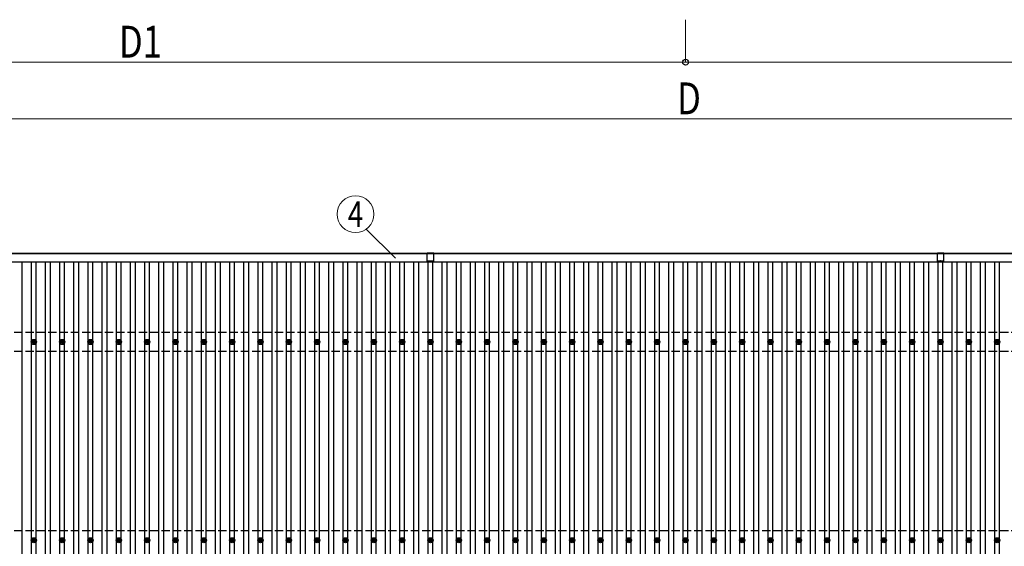
# Model space of a CAD drawing. Units: millimetres. Extents: x 0 to 42050, y 0 to 29700.
# Drawn here: x 6916 to 13867, y 18636 to 22354 of the extents above; entities that cross this region are included whole.
import ezdxf
from ezdxf.enums import TextEntityAlignment as Align

# ---------------------------------------------------------------- set-up
doc = ezdxf.new("R2010")
doc.units = ezdxf.units.MM
doc.linetypes.add('YHIDDEN_1', pattern=[4, 3, -1])
for name, color, linetype, lineweight in [('YKK_13', 4, 'Continuous', 30), ('YKK_A1', 4, 'Continuous', 30), ('YKK_D', 6, 'Continuous', 13)]:
    doc.layers.add(name, color=color, linetype=linetype, lineweight=lineweight)
doc.styles.add('text-b', font='extslim2.shx', dxfattribs={"width": 0.8, "bigfont": 'extfont2.shx'})

msp = doc.modelspace()

# ---------------------------------------------------------------- linework, layer by layer
at = {"layer": 'YKK_13'}
for p, q in [((9838.6, 20707), (9793.6, 20707)), ((9793.6, 20650.5), (9793.6, 20707)), ((9815.4, 20650.5), (9793.6, 20650.5)), ((9838.6, 20650.5), (9816.9, 20650.5)), ((9838.6, 20650.5), (9838.6, 20707)), ((13439.6, 20707), (13394.6, 20707)), ((13394.6, 20650.5), (13394.6, 20707)), ((13416.4, 20650.5), (13394.6, 20650.5)), ((13439.6, 20650.5), (13417.9, 20650.5)), ((13439.6, 20650.5), (13439.6, 20707)), ((7014.4, 20089), (7014.4, 20084.6)), ((7017.9, 20089), (7017.9, 20084.6)), ((7214.4, 20089), (7214.4, 20084.6)), ((7217.9, 20089), (7217.9, 20084.6)), ((7414.4, 20089), (7414.4, 20084.6)), ((7417.9, 20089), (7417.9, 20084.6)), ((7614.4, 20089), (7614.4, 20084.6)), ((7617.9, 20089), (7617.9, 20084.6)), ((7814.4, 20089), (7814.4, 20084.6)), ((7817.9, 20089), (7817.9, 20084.6)), ((8014.4, 20089), (8014.4, 20084.6)), ((8017.9, 20089), (8017.9, 20084.6)), ((8214.4, 20089), (8214.4, 20084.6)), ((8217.9, 20089), (8217.9, 20084.6)), ((8414.4, 20089), (8414.4, 20084.6)), ((8417.9, 20089), (8417.9, 20084.6)), ((8614.4, 20089), (8614.4, 20084.6)), ((8617.9, 20089), (8617.9, 20084.6)), ((8814.4, 20089), (8814.4, 20084.6)), ((8817.9, 20089), (8817.9, 20084.6)), ((9014.4, 20089), (9014.4, 20084.6)), ((9017.9, 20089), (9017.9, 20084.6)), ((9214.4, 20089), (9214.4, 20084.6)), ((9217.9, 20089), (9217.9, 20084.6)), ((9414.4, 20089), (9414.4, 20084.6)), ((9417.9, 20089), (9417.9, 20084.6)), ((9614.4, 20089), (9614.4, 20084.6)), ((9617.9, 20089), (9617.9, 20084.6)), ((9814.4, 20089), (9814.4, 20084.6)), ((9817.9, 20089), (9817.9, 20084.6)), ((10014.4, 20089), (10014.4, 20084.6)), ((10017.9, 20089), (10017.9, 20084.6)), ((10214.4, 20089), (10214.4, 20084.6)), ((10217.9, 20089), (10217.9, 20084.6)), ((10414.4, 20089), (10414.4, 20084.6)), ((10417.9, 20089), (10417.9, 20084.6)), ((10614.4, 20089), (10614.4, 20084.6)), ((10617.9, 20089), (10617.9, 20084.6)), ((10814.4, 20089), (10814.4, 20084.6)), ((10817.9, 20089), (10817.9, 20084.6)), ((11014.4, 20089), (11014.4, 20084.6)), ((11017.9, 20089), (11017.9, 20084.6)), ((11214.4, 20089), (11214.4, 20084.6)), ((11217.9, 20089), (11217.9, 20084.6)), ((11414.4, 20089), (11414.4, 20084.6)), ((11417.9, 20089), (11417.9, 20084.6)), ((11614.4, 20089), (11614.4, 20084.6)), ((11617.9, 20089), (11617.9, 20084.6)), ((11814.4, 20089), (11814.4, 20084.6)), ((11817.9, 20089), (11817.9, 20084.6)), ((12014.4, 20089), (12014.4, 20084.6)), ((12017.9, 20089), (12017.9, 20084.6)), ((12214.4, 20089), (12214.4, 20084.6)), ((12217.9, 20089), (12217.9, 20084.6)), ((12414.4, 20089), (12414.4, 20084.6)), ((12417.9, 20089), (12417.9, 20084.6)), ((12614.4, 20089), (12614.4, 20084.6)), ((12617.9, 20089), (12617.9, 20084.6)), ((12814.4, 20089), (12814.4, 20084.6)), ((12817.9, 20089), (12817.9, 20084.6)), ((13014.4, 20089), (13014.4, 20084.6)), ((13017.9, 20089), (13017.9, 20084.6)), ((13214.4, 20089), (13214.4, 20084.6)), ((13217.9, 20089), (13217.9, 20084.6)), ((13414.4, 20089), (13414.4, 20084.6)), ((13417.9, 20089), (13417.9, 20084.6)), ((13614.4, 20089), (13614.4, 20084.6)), ((13617.9, 20089), (13617.9, 20084.6)), ((13814.4, 20089), (13814.4, 20084.6)), ((13817.9, 20089), (13817.9, 20084.6)), ((7006.1, 20080.7), (7010.6, 20080.7)), ((7006.1, 20077.2), (7010.6, 20077.2)), ((7014.4, 20073.4), (7014.4, 20069)), ((7017.9, 20073.4), (7017.9, 20069)), ((7021.7, 20080.7), (7026.1, 20080.7)), ((7021.7, 20077.2), (7026.1, 20077.2)), ((7206.1, 20080.7), (7210.6, 20080.7)), ((7206.1, 20077.2), (7210.6, 20077.2)), ((7214.4, 20073.4), (7214.4, 20069)), ((7217.9, 20073.4), (7217.9, 20069)), ((7221.7, 20080.7), (7226.1, 20080.7)), ((7221.7, 20077.2), (7226.1, 20077.2)), ((7406.1, 20080.7), (7410.6, 20080.7)), ((7406.1, 20077.2), (7410.6, 20077.2)), ((7414.4, 20073.4), (7414.4, 20069)), ((7417.9, 20073.4), (7417.9, 20069)), ((7421.7, 20080.7), (7426.1, 20080.7)), ((7421.7, 20077.2), (7426.1, 20077.2)), ((7606.1, 20080.7), (7610.6, 20080.7)), ((7606.1, 20077.2), (7610.6, 20077.2)), ((7614.4, 20073.4), (7614.4, 20069)), ((7617.9, 20073.4), (7617.9, 20069)), ((7621.7, 20080.7), (7626.1, 20080.7)), ((7621.7, 20077.2), (7626.1, 20077.2)), ((7806.1, 20080.7), (7810.6, 20080.7)), ((7806.1, 20077.2), (7810.6, 20077.2)), ((7814.4, 20073.4), (7814.4, 20069)), ((7817.9, 20073.4), (7817.9, 20069)), ((7821.7, 20080.7), (7826.1, 20080.7)), ((7821.7, 20077.2), (7826.1, 20077.2)), ((8006.1, 20080.7), (8010.6, 20080.7)), ((8006.1, 20077.2), (8010.6, 20077.2)), ((8014.4, 20073.4), (8014.4, 20069)), ((8017.9, 20073.4), (8017.9, 20069)), ((8021.7, 20080.7), (8026.1, 20080.7)), ((8021.7, 20077.2), (8026.1, 20077.2)), ((8206.1, 20080.7), (8210.6, 20080.7)), ((8206.1, 20077.2), (8210.6, 20077.2)), ((8214.4, 20073.4), (8214.4, 20069)), ((8217.9, 20073.4), (8217.9, 20069)), ((8221.7, 20080.7), (8226.1, 20080.7)), ((8221.7, 20077.2), (8226.1, 20077.2)), ((8406.1, 20080.7), (8410.6, 20080.7)), ((8406.1, 20077.2), (8410.6, 20077.2)), ((8414.4, 20073.4), (8414.4, 20069)), ((8417.9, 20073.4), (8417.9, 20069)), ((8421.7, 20080.7), (8426.1, 20080.7)), ((8421.7, 20077.2), (8426.1, 20077.2)), ((8606.1, 20080.7), (8610.6, 20080.7)), ((8606.1, 20077.2), (8610.6, 20077.2)), ((8614.4, 20073.4), (8614.4, 20069)), ((8617.9, 20073.4), (8617.9, 20069)), ((8621.7, 20080.7), (8626.1, 20080.7)), ((8621.7, 20077.2), (8626.1, 20077.2)), ((8806.1, 20080.7), (8810.6, 20080.7)), ((8806.1, 20077.2), (8810.6, 20077.2)), ((8814.4, 20073.4), (8814.4, 20069)), ((8817.9, 20073.4), (8817.9, 20069)), ((8821.7, 20080.7), (8826.1, 20080.7)), ((8821.7, 20077.2), (8826.1, 20077.2)), ((9006.1, 20080.7), (9010.6, 20080.7)), ((9006.1, 20077.2), (9010.6, 20077.2)), ((9014.4, 20073.4), (9014.4, 20069)), ((9017.9, 20073.4), (9017.9, 20069)), ((9021.7, 20080.7), (9026.1, 20080.7)), ((9021.7, 20077.2), (9026.1, 20077.2)), ((9206.1, 20080.7), (9210.6, 20080.7)), ((9206.1, 20077.2), (9210.6, 20077.2)), ((9214.4, 20073.4), (9214.4, 20069)), ((9217.9, 20073.4), (9217.9, 20069)), ((9221.7, 20080.7), (9226.1, 20080.7)), ((9221.7, 20077.2), (9226.1, 20077.2)), ((9406.1, 20080.7), (9410.6, 20080.7)), ((9406.1, 20077.2), (9410.6, 20077.2)), ((9414.4, 20073.4), (9414.4, 20069)), ((9417.9, 20073.4), (9417.9, 20069)), ((9421.7, 20080.7), (9426.1, 20080.7)), ((9421.7, 20077.2), (9426.1, 20077.2)), ((9606.1, 20080.7), (9610.6, 20080.7)), ((9606.1, 20077.2), (9610.6, 20077.2)), ((9614.4, 20073.4), (9614.4, 20069)), ((9617.9, 20073.4), (9617.9, 20069)), ((9621.7, 20080.7), (9626.1, 20080.7)), ((9621.7, 20077.2), (9626.1, 20077.2)), ((9806.1, 20080.7), (9810.6, 20080.7)), ((9806.1, 20077.2), (9810.6, 20077.2)), ((9814.4, 20073.4), (9814.4, 20069)), ((9817.9, 20073.4), (9817.9, 20069)), ((9821.7, 20080.7), (9826.1, 20080.7)), ((9821.7, 20077.2), (9826.1, 20077.2)), ((10006.1, 20080.7), (10010.6, 20080.7)), ((10006.1, 20077.2), (10010.6, 20077.2)), ((10014.4, 20073.4), (10014.4, 20069)), ((10017.9, 20073.4), (10017.9, 20069)), ((10021.7, 20080.7), (10026.1, 20080.7)), ((10021.7, 20077.2), (10026.1, 20077.2)), ((10206.1, 20080.7), (10210.6, 20080.7)), ((10206.1, 20077.2), (10210.6, 20077.2)), ((10214.4, 20073.4), (10214.4, 20069)), ((10217.9, 20073.4), (10217.9, 20069)), ((10221.7, 20080.7), (10226.1, 20080.7)), ((10221.7, 20077.2), (10226.1, 20077.2)), ((10406.1, 20080.7), (10410.6, 20080.7)), ((10406.1, 20077.2), (10410.6, 20077.2)), ((10414.4, 20073.4), (10414.4, 20069)), ((10417.9, 20073.4), (10417.9, 20069)), ((10421.7, 20080.7), (10426.1, 20080.7)), ((10421.7, 20077.2), (10426.1, 20077.2)), ((10606.1, 20080.7), (10610.6, 20080.7)), ((10606.1, 20077.2), (10610.6, 20077.2)), ((10614.4, 20073.4), (10614.4, 20069)), ((10617.9, 20073.4), (10617.9, 20069)), ((10621.7, 20080.7), (10626.1, 20080.7)), ((10621.7, 20077.2), (10626.1, 20077.2)), ((10806.1, 20080.7), (10810.6, 20080.7)), ((10806.1, 20077.2), (10810.6, 20077.2)), ((10814.4, 20073.4), (10814.4, 20069)), ((10817.9, 20073.4), (10817.9, 20069)), ((10821.7, 20080.7), (10826.1, 20080.7)), ((10821.7, 20077.2), (10826.1, 20077.2)), ((11006.1, 20080.7), (11010.6, 20080.7)), ((11006.1, 20077.2), (11010.6, 20077.2)), ((11014.4, 20073.4), (11014.4, 20069)), ((11017.9, 20073.4), (11017.9, 20069)), ((11021.7, 20080.7), (11026.1, 20080.7)), ((11021.7, 20077.2), (11026.1, 20077.2)), ((11206.1, 20080.7), (11210.6, 20080.7)), ((11206.1, 20077.2), (11210.6, 20077.2)), ((11214.4, 20073.4), (11214.4, 20069)), ((11217.9, 20073.4), (11217.9, 20069)), ((11221.7, 20080.7), (11226.1, 20080.7)), ((11221.7, 20077.2), (11226.1, 20077.2)), ((11406.1, 20080.7), (11410.6, 20080.7)), ((11406.1, 20077.2), (11410.6, 20077.2)), ((11414.4, 20073.4), (11414.4, 20069)), ((11417.9, 20073.4), (11417.9, 20069)), ((11421.7, 20080.7), (11426.1, 20080.7)), ((11421.7, 20077.2), (11426.1, 20077.2)), ((11606.1, 20080.7), (11610.6, 20080.7)), ((11606.1, 20077.2), (11610.6, 20077.2)), ((11614.4, 20073.4), (11614.4, 20069)), ((11617.9, 20073.4), (11617.9, 20069)), ((11621.7, 20080.7), (11626.1, 20080.7)), ((11621.7, 20077.2), (11626.1, 20077.2)), ((11806.1, 20080.7), (11810.6, 20080.7)), ((11806.1, 20077.2), (11810.6, 20077.2)), ((11814.4, 20073.4), (11814.4, 20069)), ((11817.9, 20073.4), (11817.9, 20069)), ((11821.7, 20080.7), (11826.1, 20080.7)), ((11821.7, 20077.2), (11826.1, 20077.2)), ((12006.1, 20080.7), (12010.6, 20080.7)), ((12006.1, 20077.2), (12010.6, 20077.2)), ((12014.4, 20073.4), (12014.4, 20069)), ((12017.9, 20073.4), (12017.9, 20069)), ((12021.7, 20080.7), (12026.1, 20080.7)), ((12021.7, 20077.2), (12026.1, 20077.2)), ((12206.1, 20080.7), (12210.6, 20080.7)), ((12206.1, 20077.2), (12210.6, 20077.2)), ((12214.4, 20073.4), (12214.4, 20069)), ((12217.9, 20073.4), (12217.9, 20069)), ((12221.7, 20080.7), (12226.1, 20080.7)), ((12221.7, 20077.2), (12226.1, 20077.2)), ((12406.1, 20080.7), (12410.6, 20080.7)), ((12406.1, 20077.2), (12410.6, 20077.2)), ((12414.4, 20073.4), (12414.4, 20069)), ((12417.9, 20073.4), (12417.9, 20069)), ((12421.7, 20080.7), (12426.1, 20080.7)), ((12421.7, 20077.2), (12426.1, 20077.2)), ((12606.1, 20080.7), (12610.6, 20080.7)), ((12606.1, 20077.2), (12610.6, 20077.2)), ((12614.4, 20073.4), (12614.4, 20069)), ((12617.9, 20073.4), (12617.9, 20069)), ((12621.7, 20080.7), (12626.1, 20080.7)), ((12621.7, 20077.2), (12626.1, 20077.2)), ((12806.1, 20080.7), (12810.6, 20080.7)), ((12806.1, 20077.2), (12810.6, 20077.2)), ((12814.4, 20073.4), (12814.4, 20069)), ((12817.9, 20073.4), (12817.9, 20069)), ((12821.7, 20080.7), (12826.1, 20080.7)), ((12821.7, 20077.2), (12826.1, 20077.2)), ((13006.1, 20080.7), (13010.6, 20080.7)), ((13006.1, 20077.2), (13010.6, 20077.2)), ((13014.4, 20073.4), (13014.4, 20069)), ((13017.9, 20073.4), (13017.9, 20069)), ((13021.7, 20080.7), (13026.1, 20080.7)), ((13021.7, 20077.2), (13026.1, 20077.2)), ((13206.1, 20080.7), (13210.6, 20080.7)), ((13206.1, 20077.2), (13210.6, 20077.2)), ((13214.4, 20073.4), (13214.4, 20069)), ((13217.9, 20073.4), (13217.9, 20069)), ((13221.7, 20080.7), (13226.1, 20080.7)), ((13221.7, 20077.2), (13226.1, 20077.2)), ((13406.1, 20080.7), (13410.6, 20080.7)), ((13406.1, 20077.2), (13410.6, 20077.2)), ((13414.4, 20073.4), (13414.4, 20069)), ((13417.9, 20073.4), (13417.9, 20069)), ((13421.7, 20080.7), (13426.1, 20080.7)), ((13421.7, 20077.2), (13426.1, 20077.2)), ((13606.1, 20080.7), (13610.6, 20080.7)), ((13606.1, 20077.2), (13610.6, 20077.2)), ((13614.4, 20073.4), (13614.4, 20069)), ((13617.9, 20073.4), (13617.9, 20069)), ((13621.7, 20080.7), (13626.1, 20080.7)), ((13621.7, 20077.2), (13626.1, 20077.2)), ((13806.1, 20080.7), (13810.6, 20080.7)), ((13806.1, 20077.2), (13810.6, 20077.2)), ((13814.4, 20073.4), (13814.4, 20069)), ((13817.9, 20073.4), (13817.9, 20069)), ((13821.7, 20080.7), (13826.1, 20080.7)), ((13821.7, 20077.2), (13826.1, 20077.2)), ((7006.1, 18680.7), (7010.6, 18680.7)), ((7006.1, 18677.2), (7010.6, 18677.2)), ((7014.4, 18689), (7014.4, 18684.6)), ((7014.4, 18673.4), (7014.4, 18669)), ((7017.9, 18689), (7017.9, 18684.6)), ((7017.9, 18673.4), (7017.9, 18669)), ((7021.7, 18680.7), (7026.1, 18680.7)), ((7021.7, 18677.2), (7026.1, 18677.2)), ((7206.1, 18680.7), (7210.6, 18680.7)), ((7206.1, 18677.2), (7210.6, 18677.2)), ((7214.4, 18689), (7214.4, 18684.6)), ((7214.4, 18673.4), (7214.4, 18669)), ((7217.9, 18689), (7217.9, 18684.6)), ((7217.9, 18673.4), (7217.9, 18669)), ((7221.7, 18680.7), (7226.1, 18680.7)), ((7221.7, 18677.2), (7226.1, 18677.2)), ((7406.1, 18680.7), (7410.6, 18680.7)), ((7406.1, 18677.2), (7410.6, 18677.2)), ((7414.4, 18689), (7414.4, 18684.6)), ((7414.4, 18673.4), (7414.4, 18669)), ((7417.9, 18689), (7417.9, 18684.6)), ((7417.9, 18673.4), (7417.9, 18669)), ((7421.7, 18680.7), (7426.1, 18680.7)), ((7421.7, 18677.2), (7426.1, 18677.2)), ((7606.1, 18680.7), (7610.6, 18680.7)), ((7606.1, 18677.2), (7610.6, 18677.2)), ((7614.4, 18689), (7614.4, 18684.6)), ((7614.4, 18673.4), (7614.4, 18669)), ((7617.9, 18689), (7617.9, 18684.6)), ((7617.9, 18673.4), (7617.9, 18669)), ((7621.7, 18680.7), (7626.1, 18680.7)), ((7621.7, 18677.2), (7626.1, 18677.2)), ((7806.1, 18680.7), (7810.6, 18680.7)), ((7806.1, 18677.2), (7810.6, 18677.2)), ((7814.4, 18689), (7814.4, 18684.6)), ((7814.4, 18673.4), (7814.4, 18669)), ((7817.9, 18689), (7817.9, 18684.6)), ((7817.9, 18673.4), (7817.9, 18669)), ((7821.7, 18680.7), (7826.1, 18680.7)), ((7821.7, 18677.2), (7826.1, 18677.2)), ((8006.1, 18680.7), (8010.6, 18680.7)), ((8006.1, 18677.2), (8010.6, 18677.2)), ((8014.4, 18689), (8014.4, 18684.6)), ((8014.4, 18673.4), (8014.4, 18669)), ((8017.9, 18689), (8017.9, 18684.6)), ((8017.9, 18673.4), (8017.9, 18669)), ((8021.7, 18680.7), (8026.1, 18680.7)), ((8021.7, 18677.2), (8026.1, 18677.2)), ((8206.1, 18680.7), (8210.6, 18680.7)), ((8206.1, 18677.2), (8210.6, 18677.2)), ((8214.4, 18689), (8214.4, 18684.6)), ((8214.4, 18673.4), (8214.4, 18669)), ((8217.9, 18689), (8217.9, 18684.6)), ((8217.9, 18673.4), (8217.9, 18669)), ((8221.7, 18680.7), (8226.1, 18680.7)), ((8221.7, 18677.2), (8226.1, 18677.2)), ((8406.1, 18680.7), (8410.6, 18680.7)), ((8406.1, 18677.2), (8410.6, 18677.2)), ((8414.4, 18689), (8414.4, 18684.6)), ((8414.4, 18673.4), (8414.4, 18669)), ((8417.9, 18689), (8417.9, 18684.6)), ((8417.9, 18673.4), (8417.9, 18669)), ((8421.7, 18680.7), (8426.1, 18680.7)), ((8421.7, 18677.2), (8426.1, 18677.2)), ((8606.1, 18680.7), (8610.6, 18680.7)), ((8606.1, 18677.2), (8610.6, 18677.2)), ((8614.4, 18689), (8614.4, 18684.6)), ((8614.4, 18673.4), (8614.4, 18669)), ((8617.9, 18689), (8617.9, 18684.6)), ((8617.9, 18673.4), (8617.9, 18669)), ((8621.7, 18680.7), (8626.1, 18680.7)), ((8621.7, 18677.2), (8626.1, 18677.2)), ((8806.1, 18680.7), (8810.6, 18680.7)), ((8806.1, 18677.2), (8810.6, 18677.2)), ((8814.4, 18689), (8814.4, 18684.6)), ((8814.4, 18673.4), (8814.4, 18669)), ((8817.9, 18689), (8817.9, 18684.6)), ((8817.9, 18673.4), (8817.9, 18669)), ((8821.7, 18680.7), (8826.1, 18680.7)), ((8821.7, 18677.2), (8826.1, 18677.2)), ((9006.1, 18680.7), (9010.6, 18680.7)), ((9006.1, 18677.2), (9010.6, 18677.2)), ((9014.4, 18689), (9014.4, 18684.6)), ((9014.4, 18673.4), (9014.4, 18669)), ((9017.9, 18689), (9017.9, 18684.6)), ((9017.9, 18673.4), (9017.9, 18669)), ((9021.7, 18680.7), (9026.1, 18680.7)), ((9021.7, 18677.2), (9026.1, 18677.2)), ((9206.1, 18680.7), (9210.6, 18680.7)), ((9206.1, 18677.2), (9210.6, 18677.2)), ((9214.4, 18689), (9214.4, 18684.6)), ((9214.4, 18673.4), (9214.4, 18669)), ((9217.9, 18689), (9217.9, 18684.6)), ((9217.9, 18673.4), (9217.9, 18669)), ((9221.7, 18680.7), (9226.1, 18680.7)), ((9221.7, 18677.2), (9226.1, 18677.2)), ((9406.1, 18680.7), (9410.6, 18680.7)), ((9406.1, 18677.2), (9410.6, 18677.2)), ((9414.4, 18689), (9414.4, 18684.6)), ((9414.4, 18673.4), (9414.4, 18669)), ((9417.9, 18689), (9417.9, 18684.6)), ((9417.9, 18673.4), (9417.9, 18669)), ((9421.7, 18680.7), (9426.1, 18680.7)), ((9421.7, 18677.2), (9426.1, 18677.2)), ((9606.1, 18680.7), (9610.6, 18680.7)), ((9606.1, 18677.2), (9610.6, 18677.2)), ((9614.4, 18689), (9614.4, 18684.6)), ((9614.4, 18673.4), (9614.4, 18669)), ((9617.9, 18689), (9617.9, 18684.6)), ((9617.9, 18673.4), (9617.9, 18669)), ((9621.7, 18680.7), (9626.1, 18680.7)), ((9621.7, 18677.2), (9626.1, 18677.2)), ((9806.1, 18680.7), (9810.6, 18680.7)), ((9806.1, 18677.2), (9810.6, 18677.2)), ((9814.4, 18689), (9814.4, 18684.6)), ((9814.4, 18673.4), (9814.4, 18669)), ((9817.9, 18689), (9817.9, 18684.6)), ((9817.9, 18673.4), (9817.9, 18669)), ((9821.7, 18680.7), (9826.1, 18680.7)), ((9821.7, 18677.2), (9826.1, 18677.2)), ((10006.1, 18680.7), (10010.6, 18680.7)), ((10006.1, 18677.2), (10010.6, 18677.2)), ((10014.4, 18689), (10014.4, 18684.6)), ((10014.4, 18673.4), (10014.4, 18669)), ((10017.9, 18689), (10017.9, 18684.6)), ((10017.9, 18673.4), (10017.9, 18669)), ((10021.7, 18680.7), (10026.1, 18680.7)), ((10021.7, 18677.2), (10026.1, 18677.2)), ((10206.1, 18680.7), (10210.6, 18680.7)), ((10206.1, 18677.2), (10210.6, 18677.2)), ((10214.4, 18689), (10214.4, 18684.6)), ((10214.4, 18673.4), (10214.4, 18669)), ((10217.9, 18689), (10217.9, 18684.6)), ((10217.9, 18673.4), (10217.9, 18669)), ((10221.7, 18680.7), (10226.1, 18680.7)), ((10221.7, 18677.2), (10226.1, 18677.2)), ((10406.1, 18680.7), (10410.6, 18680.7)), ((10406.1, 18677.2), (10410.6, 18677.2)), ((10414.4, 18689), (10414.4, 18684.6)), ((10414.4, 18673.4), (10414.4, 18669)), ((10417.9, 18689), (10417.9, 18684.6)), ((10417.9, 18673.4), (10417.9, 18669)), ((10421.7, 18680.7), (10426.1, 18680.7)), ((10421.7, 18677.2), (10426.1, 18677.2)), ((10606.1, 18680.7), (10610.6, 18680.7)), ((10606.1, 18677.2), (10610.6, 18677.2)), ((10614.4, 18689), (10614.4, 18684.6)), ((10614.4, 18673.4), (10614.4, 18669)), ((10617.9, 18689), (10617.9, 18684.6)), ((10617.9, 18673.4), (10617.9, 18669)), ((10621.7, 18680.7), (10626.1, 18680.7)), ((10621.7, 18677.2), (10626.1, 18677.2)), ((10806.1, 18680.7), (10810.6, 18680.7)), ((10806.1, 18677.2), (10810.6, 18677.2)), ((10814.4, 18689), (10814.4, 18684.6)), ((10814.4, 18673.4), (10814.4, 18669)), ((10817.9, 18689), (10817.9, 18684.6)), ((10817.9, 18673.4), (10817.9, 18669)), ((10821.7, 18680.7), (10826.1, 18680.7)), ((10821.7, 18677.2), (10826.1, 18677.2)), ((11006.1, 18680.7), (11010.6, 18680.7)), ((11006.1, 18677.2), (11010.6, 18677.2)), ((11014.4, 18689), (11014.4, 18684.6)), ((11014.4, 18673.4), (11014.4, 18669)), ((11017.9, 18689), (11017.9, 18684.6)), ((11017.9, 18673.4), (11017.9, 18669)), ((11021.7, 18680.7), (11026.1, 18680.7)), ((11021.7, 18677.2), (11026.1, 18677.2)), ((11206.1, 18680.7), (11210.6, 18680.7)), ((11206.1, 18677.2), (11210.6, 18677.2)), ((11214.4, 18689), (11214.4, 18684.6)), ((11214.4, 18673.4), (11214.4, 18669)), ((11217.9, 18689), (11217.9, 18684.6)), ((11217.9, 18673.4), (11217.9, 18669)), ((11221.7, 18680.7), (11226.1, 18680.7)), ((11221.7, 18677.2), (11226.1, 18677.2)), ((11406.1, 18680.7), (11410.6, 18680.7)), ((11406.1, 18677.2), (11410.6, 18677.2)), ((11414.4, 18689), (11414.4, 18684.6)), ((11414.4, 18673.4), (11414.4, 18669)), ((11417.9, 18689), (11417.9, 18684.6)), ((11417.9, 18673.4), (11417.9, 18669)), ((11421.7, 18680.7), (11426.1, 18680.7)), ((11421.7, 18677.2), (11426.1, 18677.2)), ((11606.1, 18680.7), (11610.6, 18680.7)), ((11606.1, 18677.2), (11610.6, 18677.2)), ((11614.4, 18689), (11614.4, 18684.6)), ((11614.4, 18673.4), (11614.4, 18669)), ((11617.9, 18689), (11617.9, 18684.6)), ((11617.9, 18673.4), (11617.9, 18669)), ((11621.7, 18680.7), (11626.1, 18680.7)), ((11621.7, 18677.2), (11626.1, 18677.2)), ((11806.1, 18680.7), (11810.6, 18680.7)), ((11806.1, 18677.2), (11810.6, 18677.2)), ((11814.4, 18689), (11814.4, 18684.6)), ((11814.4, 18673.4), (11814.4, 18669)), ((11817.9, 18689), (11817.9, 18684.6)), ((11817.9, 18673.4), (11817.9, 18669)), ((11821.7, 18680.7), (11826.1, 18680.7)), ((11821.7, 18677.2), (11826.1, 18677.2)), ((12006.1, 18680.7), (12010.6, 18680.7)), ((12006.1, 18677.2), (12010.6, 18677.2)), ((12014.4, 18689), (12014.4, 18684.6)), ((12014.4, 18673.4), (12014.4, 18669)), ((12017.9, 18689), (12017.9, 18684.6)), ((12017.9, 18673.4), (12017.9, 18669)), ((12021.7, 18680.7), (12026.1, 18680.7)), ((12021.7, 18677.2), (12026.1, 18677.2)), ((12206.1, 18680.7), (12210.6, 18680.7)), ((12206.1, 18677.2), (12210.6, 18677.2)), ((12214.4, 18689), (12214.4, 18684.6)), ((12214.4, 18673.4), (12214.4, 18669)), ((12217.9, 18689), (12217.9, 18684.6)), ((12217.9, 18673.4), (12217.9, 18669)), ((12221.7, 18680.7), (12226.1, 18680.7)), ((12221.7, 18677.2), (12226.1, 18677.2)), ((12406.1, 18680.7), (12410.6, 18680.7)), ((12406.1, 18677.2), (12410.6, 18677.2)), ((12414.4, 18689), (12414.4, 18684.6)), ((12414.4, 18673.4), (12414.4, 18669)), ((12417.9, 18689), (12417.9, 18684.6)), ((12417.9, 18673.4), (12417.9, 18669)), ((12421.7, 18680.7), (12426.1, 18680.7)), ((12421.7, 18677.2), (12426.1, 18677.2)), ((12606.1, 18680.7), (12610.6, 18680.7)), ((12606.1, 18677.2), (12610.6, 18677.2)), ((12614.4, 18689), (12614.4, 18684.6)), ((12614.4, 18673.4), (12614.4, 18669)), ((12617.9, 18689), (12617.9, 18684.6)), ((12617.9, 18673.4), (12617.9, 18669)), ((12621.7, 18680.7), (12626.1, 18680.7)), ((12621.7, 18677.2), (12626.1, 18677.2)), ((12806.1, 18680.7), (12810.6, 18680.7)), ((12806.1, 18677.2), (12810.6, 18677.2)), ((12814.4, 18689), (12814.4, 18684.6)), ((12814.4, 18673.4), (12814.4, 18669)), ((12817.9, 18689), (12817.9, 18684.6)), ((12817.9, 18673.4), (12817.9, 18669)), ((12821.7, 18680.7), (12826.1, 18680.7)), ((12821.7, 18677.2), (12826.1, 18677.2)), ((13006.1, 18680.7), (13010.6, 18680.7)), ((13006.1, 18677.2), (13010.6, 18677.2)), ((13014.4, 18689), (13014.4, 18684.6)), ((13014.4, 18673.4), (13014.4, 18669)), ((13017.9, 18689), (13017.9, 18684.6)), ((13017.9, 18673.4), (13017.9, 18669)), ((13021.7, 18680.7), (13026.1, 18680.7)), ((13021.7, 18677.2), (13026.1, 18677.2)), ((13206.1, 18680.7), (13210.6, 18680.7)), ((13206.1, 18677.2), (13210.6, 18677.2)), ((13214.4, 18689), (13214.4, 18684.6)), ((13214.4, 18673.4), (13214.4, 18669)), ((13217.9, 18689), (13217.9, 18684.6)), ((13217.9, 18673.4), (13217.9, 18669)), ((13221.7, 18680.7), (13226.1, 18680.7)), ((13221.7, 18677.2), (13226.1, 18677.2)), ((13406.1, 18680.7), (13410.6, 18680.7)), ((13406.1, 18677.2), (13410.6, 18677.2)), ((13414.4, 18689), (13414.4, 18684.6)), ((13414.4, 18673.4), (13414.4, 18669)), ((13417.9, 18689), (13417.9, 18684.6)), ((13417.9, 18673.4), (13417.9, 18669)), ((13421.7, 18680.7), (13426.1, 18680.7)), ((13421.7, 18677.2), (13426.1, 18677.2)), ((13606.1, 18680.7), (13610.6, 18680.7)), ((13606.1, 18677.2), (13610.6, 18677.2)), ((13614.4, 18689), (13614.4, 18684.6)), ((13614.4, 18673.4), (13614.4, 18669)), ((13617.9, 18689), (13617.9, 18684.6)), ((13617.9, 18673.4), (13617.9, 18669)), ((13621.7, 18680.7), (13626.1, 18680.7)), ((13621.7, 18677.2), (13626.1, 18677.2)), ((13806.1, 18680.7), (13810.6, 18680.7)), ((13806.1, 18677.2), (13810.6, 18677.2)), ((13814.4, 18689), (13814.4, 18684.6)), ((13814.4, 18673.4), (13814.4, 18669)), ((13817.9, 18689), (13817.9, 18684.6)), ((13817.9, 18673.4), (13817.9, 18669)), ((13821.7, 18680.7), (13826.1, 18680.7)), ((13821.7, 18677.2), (13826.1, 18677.2))]:
    msp.add_line(p, q, dxfattribs=at)
for centre, radius in [((7016.1, 20079), 18.3), ((7016.1, 20079), 10.2), ((7216.1, 20079), 18.3), ((7216.1, 20079), 10.2), ((7416.1, 20079), 18.3), ((7416.1, 20079), 10.2), ((7616.1, 20079), 18.3), ((7616.1, 20079), 10.2), ((7816.1, 20079), 18.3), ((7816.1, 20079), 10.2), ((8016.1, 20079), 18.3), ((8016.1, 20079), 10.2), ((8216.1, 20079), 18.3), ((8216.1, 20079), 10.2), ((8416.1, 20079), 18.3), ((8416.1, 20079), 10.2), ((8616.1, 20079), 18.3), ((8616.1, 20079), 10.2), ((8816.1, 20079), 18.3), ((8816.1, 20079), 10.2), ((9016.1, 20079), 18.3), ((9016.1, 20079), 10.2), ((9216.1, 20079), 18.3), ((9216.1, 20079), 10.2), ((9416.1, 20079), 18.3), ((9416.1, 20079), 10.2), ((9616.1, 20079), 18.3), ((9616.1, 20079), 10.2), ((9816.1, 20079), 18.3), ((9816.1, 20079), 10.2), ((10016.1, 20079), 18.3), ((10016.1, 20079), 10.2), ((10216.1, 20079), 18.3), ((10216.1, 20079), 10.2), ((10416.1, 20079), 18.3), ((10416.1, 20079), 10.2), ((10616.1, 20079), 18.3), ((10616.1, 20079), 10.2), ((10816.1, 20079), 18.3), ((10816.1, 20079), 10.2), ((11016.1, 20079), 18.3), ((11016.1, 20079), 10.2), ((11216.1, 20079), 18.3), ((11216.1, 20079), 10.2), ((11416.1, 20079), 18.3), ((11416.1, 20079), 10.2), ((11616.1, 20079), 18.3), ((11616.1, 20079), 10.2), ((11816.1, 20079), 18.3), ((11816.1, 20079), 10.2), ((12016.1, 20079), 18.3), ((12016.1, 20079), 10.2), ((12216.1, 20079), 18.3), ((12216.1, 20079), 10.2), ((12416.1, 20079), 18.3), ((12416.1, 20079), 10.2), ((12616.1, 20079), 18.3), ((12616.1, 20079), 10.2), ((12816.1, 20079), 18.3), ((12816.1, 20079), 10.2), ((13016.1, 20079), 18.3), ((13016.1, 20079), 10.2), ((13216.1, 20079), 18.3), ((13216.1, 20079), 10.2), ((13416.1, 20079), 18.3), ((13416.1, 20079), 10.2), ((13616.1, 20079), 18.3), ((13616.1, 20079), 10.2), ((13816.1, 20079), 18.3), ((13816.1, 20079), 10.2), ((7016.1, 20079), 5.85), ((7016.1, 20079), 5.25), ((7216.1, 20079), 5.85), ((7216.1, 20079), 5.25), ((7416.1, 20079), 5.85), ((7416.1, 20079), 5.25), ((7616.1, 20079), 5.85), ((7616.1, 20079), 5.25), ((7816.1, 20079), 5.85), ((7816.1, 20079), 5.25), ((8016.1, 20079), 5.85), ((8016.1, 20079), 5.25), ((8216.1, 20079), 5.85), ((8216.1, 20079), 5.25), ((8416.1, 20079), 5.85), ((8416.1, 20079), 5.25), ((8616.1, 20079), 5.85), ((8616.1, 20079), 5.25), ((8816.1, 20079), 5.85), ((8816.1, 20079), 5.25), ((9016.1, 20079), 5.85), ((9016.1, 20079), 5.25), ((9216.1, 20079), 5.85), ((9216.1, 20079), 5.25), ((9416.1, 20079), 5.85), ((9416.1, 20079), 5.25), ((9616.1, 20079), 5.85), ((9616.1, 20079), 5.25), ((9816.1, 20079), 5.85), ((9816.1, 20079), 5.25), ((10016.1, 20079), 5.85), ((10016.1, 20079), 5.25), ((10216.1, 20079), 5.85), ((10216.1, 20079), 5.25), ((10416.1, 20079), 5.85), ((10416.1, 20079), 5.25), ((10616.1, 20079), 5.85), ((10616.1, 20079), 5.25), ((10816.1, 20079), 5.85), ((10816.1, 20079), 5.25), ((11016.1, 20079), 5.85), ((11016.1, 20079), 5.25), ((11216.1, 20079), 5.85), ((11216.1, 20079), 5.25), ((11416.1, 20079), 5.85), ((11416.1, 20079), 5.25), ((11616.1, 20079), 5.85), ((11616.1, 20079), 5.25), ((11816.1, 20079), 5.85), ((11816.1, 20079), 5.25), ((12016.1, 20079), 5.85), ((12016.1, 20079), 5.25), ((12216.1, 20079), 5.85), ((12216.1, 20079), 5.25), ((12416.1, 20079), 5.85), ((12416.1, 20079), 5.25), ((12616.1, 20079), 5.85), ((12616.1, 20079), 5.25), ((12816.1, 20079), 5.85), ((12816.1, 20079), 5.25), ((13016.1, 20079), 5.85), ((13016.1, 20079), 5.25), ((13216.1, 20079), 5.85), ((13216.1, 20079), 5.25), ((13416.1, 20079), 5.85), ((13416.1, 20079), 5.25), ((13616.1, 20079), 5.85), ((13616.1, 20079), 5.25), ((13816.1, 20079), 5.85), ((13816.1, 20079), 5.25), ((7016.1, 18679), 18.3), ((7216.1, 18679), 18.3), ((7416.1, 18679), 18.3), ((7616.1, 18679), 18.3), ((7816.1, 18679), 18.3), ((8016.1, 18679), 18.3), ((8216.1, 18679), 18.3), ((8416.1, 18679), 18.3), ((8616.1, 18679), 18.3), ((8816.1, 18679), 18.3), ((9016.1, 18679), 18.3), ((9216.1, 18679), 18.3), ((9416.1, 18679), 18.3), ((9616.1, 18679), 18.3), ((9816.1, 18679), 18.3), ((10016.1, 18679), 18.3), ((10216.1, 18679), 18.3), ((10416.1, 18679), 18.3), ((10616.1, 18679), 18.3), ((10816.1, 18679), 18.3), ((11016.1, 18679), 18.3), ((11216.1, 18679), 18.3), ((11416.1, 18679), 18.3), ((11616.1, 18679), 18.3), ((11816.1, 18679), 18.3), ((12016.1, 18679), 18.3), ((12216.1, 18679), 18.3), ((12416.1, 18679), 18.3), ((12616.1, 18679), 18.3), ((12816.1, 18679), 18.3), ((13016.1, 18679), 18.3), ((13216.1, 18679), 18.3), ((13416.1, 18679), 18.3), ((13616.1, 18679), 18.3), ((13816.1, 18679), 18.3), ((7016.1, 18679), 10.2), ((7016.1, 18679), 5.85), ((7016.1, 18679), 5.25), ((7216.1, 18679), 10.2), ((7216.1, 18679), 5.85), ((7216.1, 18679), 5.25), ((7416.1, 18679), 10.2), ((7416.1, 18679), 5.85), ((7416.1, 18679), 5.25), ((7616.1, 18679), 10.2), ((7616.1, 18679), 5.85), ((7616.1, 18679), 5.25), ((7816.1, 18679), 10.2), ((7816.1, 18679), 5.85), ((7816.1, 18679), 5.25), ((8016.1, 18679), 10.2), ((8016.1, 18679), 5.85), ((8016.1, 18679), 5.25), ((8216.1, 18679), 10.2), ((8216.1, 18679), 5.85), ((8216.1, 18679), 5.25), ((8416.1, 18679), 10.2), ((8416.1, 18679), 5.85), ((8416.1, 18679), 5.25), ((8616.1, 18679), 10.2), ((8616.1, 18679), 5.85), ((8616.1, 18679), 5.25), ((8816.1, 18679), 10.2), ((8816.1, 18679), 5.85), ((8816.1, 18679), 5.25), ((9016.1, 18679), 10.2), ((9016.1, 18679), 5.85), ((9016.1, 18679), 5.25), ((9216.1, 18679), 10.2), ((9216.1, 18679), 5.85), ((9216.1, 18679), 5.25), ((9416.1, 18679), 10.2), ((9416.1, 18679), 5.85), ((9416.1, 18679), 5.25), ((9616.1, 18679), 10.2), ((9616.1, 18679), 5.85), ((9616.1, 18679), 5.25), ((9816.1, 18679), 10.2), ((9816.1, 18679), 5.85), ((9816.1, 18679), 5.25), ((10016.1, 18679), 10.2), ((10016.1, 18679), 5.85), ((10016.1, 18679), 5.25), ((10216.1, 18679), 10.2), ((10216.1, 18679), 5.85), ((10216.1, 18679), 5.25), ((10416.1, 18679), 10.2), ((10416.1, 18679), 5.85), ((10416.1, 18679), 5.25), ((10616.1, 18679), 10.2), ((10616.1, 18679), 5.85), ((10616.1, 18679), 5.25), ((10816.1, 18679), 10.2), ((10816.1, 18679), 5.85), ((10816.1, 18679), 5.25), ((11016.1, 18679), 10.2), ((11016.1, 18679), 5.85), ((11016.1, 18679), 5.25), ((11216.1, 18679), 10.2), ((11216.1, 18679), 5.85), ((11216.1, 18679), 5.25), ((11416.1, 18679), 10.2), ((11416.1, 18679), 5.85), ((11416.1, 18679), 5.25), ((11616.1, 18679), 10.2), ((11616.1, 18679), 5.85), ((11616.1, 18679), 5.25), ((11816.1, 18679), 10.2), ((11816.1, 18679), 5.85), ((11816.1, 18679), 5.25), ((12016.1, 18679), 10.2), ((12016.1, 18679), 5.85), ((12016.1, 18679), 5.25), ((12216.1, 18679), 10.2), ((12216.1, 18679), 5.85), ((12216.1, 18679), 5.25), ((12416.1, 18679), 10.2), ((12416.1, 18679), 5.85), ((12416.1, 18679), 5.25), ((12616.1, 18679), 10.2), ((12616.1, 18679), 5.85), ((12616.1, 18679), 5.25), ((12816.1, 18679), 10.2), ((12816.1, 18679), 5.85), ((12816.1, 18679), 5.25), ((13016.1, 18679), 10.2), ((13016.1, 18679), 5.85), ((13016.1, 18679), 5.25), ((13216.1, 18679), 10.2), ((13216.1, 18679), 5.85), ((13216.1, 18679), 5.25), ((13416.1, 18679), 10.2), ((13416.1, 18679), 5.85), ((13416.1, 18679), 5.25), ((13616.1, 18679), 10.2), ((13616.1, 18679), 5.85), ((13616.1, 18679), 5.25), ((13816.1, 18679), 10.2), ((13816.1, 18679), 5.85), ((13816.1, 18679), 5.25)]:
    msp.add_circle(centre, radius, dxfattribs=at)
for centre, start, end in [((9815.4, 20651), 270, 315.573), ((9816.1, 20650.3), 44.427, 135.573), ((9816.9, 20651), 224.427, 270), ((13416.4, 20651), 270, 315.573), ((13417.1, 20650.3), 44.427, 135.573), ((13417.9, 20651), 224.427, 270)]:
    msp.add_arc(centre, 0.5, start, end, dxfattribs=at)
at = {"layer": 'YKK_A1'}
for p, q in [((3793.1, 20644.4), (19439.1, 20644.4)), ((3794.6, 20706), (19436.8, 20706)), ((19436.8, 20701.4), (3794.6, 20701.4)), ((6933.6, 15313.5), (6933.6, 20644.4)), ((6998.6, 20084.2), (6998.6, 20644.4)), ((7033.6, 20084.1), (7033.6, 20644.4)), ((7098.6, 15313.5), (7098.6, 20644.4)), ((7133.6, 15313.5), (7133.6, 20644.4)), ((7198.6, 20084.2), (7198.6, 20644.4)), ((7233.6, 20084.1), (7233.6, 20644.4)), ((7298.6, 15313.5), (7298.6, 20644.4)), ((7333.6, 15313.5), (7333.6, 20644.4)), ((7398.6, 20084.2), (7398.6, 20644.4)), ((7433.6, 20084.1), (7433.6, 20644.4)), ((7498.6, 15313.5), (7498.6, 20644.4)), ((7533.6, 15313.5), (7533.6, 20644.4)), ((7598.6, 20084.2), (7598.6, 20644.4)), ((7633.6, 20084.1), (7633.6, 20644.4)), ((7698.6, 15313.5), (7698.6, 20644.4)), ((7733.6, 15313.5), (7733.6, 20644.4)), ((7798.6, 20084.2), (7798.6, 20644.4)), ((7833.6, 20084.1), (7833.6, 20644.4)), ((7898.6, 15313.5), (7898.6, 20644.4)), ((7933.6, 15313.5), (7933.6, 20644.4)), ((7998.6, 20084.2), (7998.6, 20644.4)), ((8033.6, 20084.1), (8033.6, 20644.4)), ((8098.6, 15313.5), (8098.6, 20644.4)), ((8133.6, 15313.5), (8133.6, 20644.4)), ((8198.6, 20084.2), (8198.6, 20644.4)), ((8233.6, 20084.1), (8233.6, 20644.4)), ((8298.6, 15313.5), (8298.6, 20644.4)), ((8333.6, 15313.5), (8333.6, 20644.4)), ((8398.6, 20084.2), (8398.6, 20644.4)), ((8433.6, 20084.1), (8433.6, 20644.4)), ((8498.6, 15313.5), (8498.6, 20644.4)), ((8533.6, 15313.5), (8533.6, 20644.4)), ((8598.6, 20084.2), (8598.6, 20644.4)), ((8633.6, 20084.1), (8633.6, 20644.4)), ((8698.6, 15313.5), (8698.6, 20644.4)), ((8733.6, 15313.5), (8733.6, 20644.4)), ((8798.6, 20084.2), (8798.6, 20644.4)), ((8833.6, 20084.1), (8833.6, 20644.4)), ((8898.6, 15313.5), (8898.6, 20644.4)), ((8933.6, 15313.5), (8933.6, 20644.4)), ((8998.6, 20084.2), (8998.6, 20644.4)), ((9033.6, 20084.1), (9033.6, 20644.4)), ((9098.6, 15313.5), (9098.6, 20644.4)), ((9133.6, 15313.5), (9133.6, 20644.4)), ((9198.6, 20084.2), (9198.6, 20644.4)), ((9233.6, 20084.1), (9233.6, 20644.4)), ((9298.6, 15313.5), (9298.6, 20644.4)), ((9333.6, 15313.5), (9333.6, 20644.4)), ((9398.6, 20084.2), (9398.6, 20644.4)), ((9433.6, 20084.1), (9433.6, 20644.4)), ((9498.6, 15313.5), (9498.6, 20644.4)), ((9533.6, 15313.5), (9533.6, 20644.4)), ((9598.6, 20084.2), (9598.6, 20644.4)), ((9633.6, 20084.1), (9633.6, 20644.4)), ((9698.6, 15313.5), (9698.6, 20644.4)), ((9733.6, 15313.5), (9733.6, 20644.4)), ((9798.6, 20084.2), (9798.6, 20644.4)), ((9833.6, 20084.1), (9833.6, 20644.4)), ((9898.6, 15313.5), (9898.6, 20644.4)), ((9933.6, 15313.5), (9933.6, 20644.4)), ((9998.6, 20084.2), (9998.6, 20644.4)), ((10033.6, 20084.1), (10033.6, 20644.4)), ((10098.6, 15313.5), (10098.6, 20644.4)), ((10133.6, 15313.5), (10133.6, 20644.4)), ((10198.6, 20084.2), (10198.6, 20644.4)), ((10233.6, 20084.1), (10233.6, 20644.4)), ((10298.6, 15313.5), (10298.6, 20644.4)), ((10333.6, 15313.5), (10333.6, 20644.4)), ((10398.6, 20084.2), (10398.6, 20644.4)), ((10433.6, 20084.1), (10433.6, 20644.4)), ((10498.6, 15313.5), (10498.6, 20644.4)), ((10533.6, 15313.5), (10533.6, 20644.4)), ((10598.6, 20084.2), (10598.6, 20644.4)), ((10633.6, 20084.1), (10633.6, 20644.4)), ((10698.6, 15313.5), (10698.6, 20644.4)), ((10733.6, 15313.5), (10733.6, 20644.4)), ((10798.6, 20084.2), (10798.6, 20644.4)), ((10833.6, 20084.1), (10833.6, 20644.4)), ((10898.6, 15313.5), (10898.6, 20644.4)), ((10933.6, 15313.5), (10933.6, 20644.4)), ((10998.6, 20084.2), (10998.6, 20644.4)), ((11033.6, 20084.1), (11033.6, 20644.4)), ((11098.6, 15313.5), (11098.6, 20644.4)), ((11133.6, 15313.5), (11133.6, 20644.4)), ((11198.6, 20084.2), (11198.6, 20644.4)), ((11233.6, 20084.1), (11233.6, 20644.4)), ((11298.6, 15313.5), (11298.6, 20644.4)), ((11333.6, 15313.5), (11333.6, 20644.4)), ((11398.6, 20084.2), (11398.6, 20644.4)), ((11433.6, 20084.1), (11433.6, 20644.4)), ((11498.6, 15313.5), (11498.6, 20644.4)), ((11533.6, 15313.5), (11533.6, 20644.4)), ((11598.6, 20084.2), (11598.6, 20644.4)), ((11633.6, 20084.1), (11633.6, 20644.4)), ((11698.6, 15313.5), (11698.6, 20644.4)), ((11733.6, 15313.5), (11733.6, 20644.4)), ((11798.6, 20084.2), (11798.6, 20644.4)), ((11833.6, 20084.1), (11833.6, 20644.4)), ((11898.6, 15313.5), (11898.6, 20644.4)), ((11933.6, 15313.5), (11933.6, 20644.4)), ((11998.6, 20084.2), (11998.6, 20644.4)), ((12033.6, 20084.1), (12033.6, 20644.4)), ((12098.6, 15313.5), (12098.6, 20644.4)), ((12133.6, 15313.5), (12133.6, 20644.4)), ((12198.6, 20084.2), (12198.6, 20644.4)), ((12233.6, 20084.1), (12233.6, 20644.4)), ((12298.6, 15313.5), (12298.6, 20644.4)), ((12333.6, 15313.5), (12333.6, 20644.4)), ((12398.6, 20084.2), (12398.6, 20644.4)), ((12433.6, 20084.1), (12433.6, 20644.4)), ((12498.6, 15313.5), (12498.6, 20644.4)), ((12533.6, 15313.5), (12533.6, 20644.4)), ((12598.6, 20084.2), (12598.6, 20644.4)), ((12633.6, 20084.1), (12633.6, 20644.4)), ((12698.6, 15313.5), (12698.6, 20644.4)), ((12733.6, 15313.5), (12733.6, 20644.4)), ((12798.6, 20084.2), (12798.6, 20644.4)), ((12833.6, 20084.1), (12833.6, 20644.4)), ((12898.6, 15313.5), (12898.6, 20644.4)), ((12933.6, 15313.5), (12933.6, 20644.4)), ((12998.6, 20084.2), (12998.6, 20644.4)), ((13033.6, 20084.1), (13033.6, 20644.4)), ((13098.6, 15313.5), (13098.6, 20644.4)), ((13133.6, 15313.5), (13133.6, 20644.4)), ((13198.6, 20084.2), (13198.6, 20644.4)), ((13233.6, 20084.1), (13233.6, 20644.4)), ((13298.6, 15313.5), (13298.6, 20644.4)), ((13333.6, 15313.5), (13333.6, 20644.4)), ((13398.6, 20084.2), (13398.6, 20644.4)), ((13433.6, 20084.1), (13433.6, 20644.4)), ((13498.6, 15313.5), (13498.6, 20644.4)), ((13533.6, 15313.5), (13533.6, 20644.4)), ((13598.6, 20084.2), (13598.6, 20644.4)), ((13633.6, 20084.1), (13633.6, 20644.4)), ((13698.6, 15313.5), (13698.6, 20644.4)), ((13733.6, 15313.5), (13733.6, 20644.4)), ((13798.6, 20084.2), (13798.6, 20644.4)), ((13833.6, 20084.1), (13833.6, 20644.4)), ((6998.6, 18684.2), (6998.6, 20073.8)), ((7033.6, 18684.1), (7033.6, 20073.8)), ((7198.6, 18684.2), (7198.6, 20073.8)), ((7233.6, 18684.1), (7233.6, 20073.8)), ((7398.6, 18684.2), (7398.6, 20073.8)), ((7433.6, 18684.1), (7433.6, 20073.8)), ((7598.6, 18684.2), (7598.6, 20073.8)), ((7633.6, 18684.1), (7633.6, 20073.8)), ((7798.6, 18684.2), (7798.6, 20073.8)), ((7833.6, 18684.1), (7833.6, 20073.8)), ((7998.6, 18684.2), (7998.6, 20073.8)), ((8033.6, 18684.1), (8033.6, 20073.8)), ((8198.6, 18684.2), (8198.6, 20073.8)), ((8233.6, 18684.1), (8233.6, 20073.8)), ((8398.6, 18684.2), (8398.6, 20073.8)), ((8433.6, 18684.1), (8433.6, 20073.8)), ((8598.6, 18684.2), (8598.6, 20073.8)), ((8633.6, 18684.1), (8633.6, 20073.8)), ((8798.6, 18684.2), (8798.6, 20073.8)), ((8833.6, 18684.1), (8833.6, 20073.8)), ((8998.6, 18684.2), (8998.6, 20073.8)), ((9033.6, 18684.1), (9033.6, 20073.8)), ((9198.6, 18684.2), (9198.6, 20073.8)), ((9233.6, 18684.1), (9233.6, 20073.8)), ((9398.6, 18684.2), (9398.6, 20073.8)), ((9433.6, 18684.1), (9433.6, 20073.8)), ((9598.6, 18684.2), (9598.6, 20073.8)), ((9633.6, 18684.1), (9633.6, 20073.8)), ((9798.6, 18684.2), (9798.6, 20073.8)), ((9833.6, 18684.1), (9833.6, 20073.8)), ((9998.6, 18684.2), (9998.6, 20073.8)), ((10033.6, 18684.1), (10033.6, 20073.8)), ((10198.6, 18684.2), (10198.6, 20073.8)), ((10233.6, 18684.1), (10233.6, 20073.8)), ((10398.6, 18684.2), (10398.6, 20073.8)), ((10433.6, 18684.1), (10433.6, 20073.8)), ((10598.6, 18684.2), (10598.6, 20073.8)), ((10633.6, 18684.1), (10633.6, 20073.8)), ((10798.6, 18684.2), (10798.6, 20073.8)), ((10833.6, 18684.1), (10833.6, 20073.8)), ((10998.6, 18684.2), (10998.6, 20073.8)), ((11033.6, 18684.1), (11033.6, 20073.8)), ((11198.6, 18684.2), (11198.6, 20073.8)), ((11233.6, 18684.1), (11233.6, 20073.8)), ((11398.6, 18684.2), (11398.6, 20073.8)), ((11433.6, 18684.1), (11433.6, 20073.8)), ((11598.6, 18684.2), (11598.6, 20073.8)), ((11633.6, 18684.1), (11633.6, 20073.8)), ((11798.6, 18684.2), (11798.6, 20073.8)), ((11833.6, 18684.1), (11833.6, 20073.8)), ((11998.6, 18684.2), (11998.6, 20073.8)), ((12033.6, 18684.1), (12033.6, 20073.8)), ((12198.6, 18684.2), (12198.6, 20073.8)), ((12233.6, 18684.1), (12233.6, 20073.8)), ((12398.6, 18684.2), (12398.6, 20073.8)), ((12433.6, 18684.1), (12433.6, 20073.8)), ((12598.6, 18684.2), (12598.6, 20073.8)), ((12633.6, 18684.1), (12633.6, 20073.8)), ((12798.6, 18684.2), (12798.6, 20073.8)), ((12833.6, 18684.1), (12833.6, 20073.8)), ((12998.6, 18684.2), (12998.6, 20073.8)), ((13033.6, 18684.1), (13033.6, 20073.8)), ((13198.6, 18684.2), (13198.6, 20073.8)), ((13233.6, 18684.1), (13233.6, 20073.8)), ((13398.6, 18684.2), (13398.6, 20073.8)), ((13433.6, 18684.1), (13433.6, 20073.8)), ((13598.6, 18684.2), (13598.6, 20073.8)), ((13633.6, 18684.1), (13633.6, 20073.8)), ((13798.6, 18684.2), (13798.6, 20073.8)), ((13833.6, 18684.1), (13833.6, 20073.8)), ((6998.6, 17284.2), (6998.6, 18673.8)), ((7033.6, 17284.1), (7033.6, 18673.8)), ((7198.6, 17284.2), (7198.6, 18673.8)), ((7233.6, 17284.1), (7233.6, 18673.8)), ((7398.6, 17284.2), (7398.6, 18673.8)), ((7433.6, 17284.1), (7433.6, 18673.8)), ((7598.6, 17284.2), (7598.6, 18673.8)), ((7633.6, 17284.1), (7633.6, 18673.8)), ((7798.6, 17284.2), (7798.6, 18673.8)), ((7833.6, 17284.1), (7833.6, 18673.8)), ((7998.6, 17284.2), (7998.6, 18673.8)), ((8033.6, 17284.1), (8033.6, 18673.8)), ((8198.6, 17284.2), (8198.6, 18673.8)), ((8233.6, 17284.1), (8233.6, 18673.8)), ((8398.6, 17284.2), (8398.6, 18673.8)), ((8433.6, 17284.1), (8433.6, 18673.8)), ((8598.6, 17284.2), (8598.6, 18673.8)), ((8633.6, 17284.1), (8633.6, 18673.8)), ((8798.6, 17284.2), (8798.6, 18673.8)), ((8833.6, 17284.1), (8833.6, 18673.8)), ((8998.6, 17284.2), (8998.6, 18673.8)), ((9033.6, 17284.1), (9033.6, 18673.8)), ((9198.6, 17284.2), (9198.6, 18673.8)), ((9233.6, 17284.1), (9233.6, 18673.8)), ((9398.6, 17284.2), (9398.6, 18673.8)), ((9433.6, 17284.1), (9433.6, 18673.8)), ((9598.6, 17284.2), (9598.6, 18673.8)), ((9633.6, 17284.1), (9633.6, 18673.8)), ((9798.6, 17284.2), (9798.6, 18673.8)), ((9833.6, 17284.1), (9833.6, 18673.8)), ((9998.6, 17284.2), (9998.6, 18673.8)), ((10033.6, 17284.1), (10033.6, 18673.8)), ((10198.6, 17284.2), (10198.6, 18673.8)), ((10233.6, 17284.1), (10233.6, 18673.8)), ((10398.6, 17284.2), (10398.6, 18673.8)), ((10433.6, 17284.1), (10433.6, 18673.8)), ((10598.6, 17284.2), (10598.6, 18673.8)), ((10633.6, 17284.1), (10633.6, 18673.8)), ((10798.6, 17284.2), (10798.6, 18673.8)), ((10833.6, 17284.1), (10833.6, 18673.8)), ((10998.6, 17284.2), (10998.6, 18673.8)), ((11033.6, 17284.1), (11033.6, 18673.8)), ((11198.6, 17284.2), (11198.6, 18673.8)), ((11233.6, 17284.1), (11233.6, 18673.8)), ((11398.6, 17284.2), (11398.6, 18673.8)), ((11433.6, 17284.1), (11433.6, 18673.8)), ((11598.6, 17284.2), (11598.6, 18673.8)), ((11633.6, 17284.1), (11633.6, 18673.8)), ((11798.6, 17284.2), (11798.6, 18673.8)), ((11833.6, 17284.1), (11833.6, 18673.8)), ((11998.6, 17284.2), (11998.6, 18673.8)), ((12033.6, 17284.1), (12033.6, 18673.8)), ((12198.6, 17284.2), (12198.6, 18673.8)), ((12233.6, 17284.1), (12233.6, 18673.8)), ((12398.6, 17284.2), (12398.6, 18673.8)), ((12433.6, 17284.1), (12433.6, 18673.8)), ((12598.6, 17284.2), (12598.6, 18673.8)), ((12633.6, 17284.1), (12633.6, 18673.8)), ((12798.6, 17284.2), (12798.6, 18673.8)), ((12833.6, 17284.1), (12833.6, 18673.8)), ((12998.6, 17284.2), (12998.6, 18673.8)), ((13033.6, 17284.1), (13033.6, 18673.8)), ((13198.6, 17284.2), (13198.6, 18673.8)), ((13233.6, 17284.1), (13233.6, 18673.8)), ((13398.6, 17284.2), (13398.6, 18673.8)), ((13433.6, 17284.1), (13433.6, 18673.8)), ((13598.6, 17284.2), (13598.6, 18673.8)), ((13633.6, 17284.1), (13633.6, 18673.8)), ((13798.6, 17284.2), (13798.6, 18673.8)), ((13833.6, 17284.1), (13833.6, 18673.8))]:
    msp.add_line(p, q, dxfattribs=at)
at = {"layer": 'YKK_A1', "linetype": 'YHIDDEN_1', "ltscale": 20}
for p, q in [((19416.1, 20146), (3816.1, 20146)), ((19416.1, 20012), (3816.1, 20012)), ((19416.1, 18746), (3816.1, 18746))]:
    msp.add_line(p, q, dxfattribs=at)
at = {"layer": 'YKK_D'}
for p, q in [((11616.1, 22354.3), (11616.1, 22053.3)), ((11616.1, 22354.3), (11616.1, 22053.3)), ((3879.6, 22054.3), (11616.1, 22054.3)), ((11616.1, 22054.3), (19352.6, 22054.3)), ((19280.6, 21654.3), (3951.6, 21654.3)), ((9569, 20671.8), (9361.7, 20875.6))]:
    msp.add_line(p, q, dxfattribs=at)
at = {"layer": 'YKK_D', "linetype": 'ByBlock', "lineweight": -2}
msp.add_circle((11616.1, 22054.3), 21.2, dxfattribs=at)
msp.add_circle((11616.1, 22054.3), 21.2, dxfattribs=at)
at = {"layer": 'YKK_D'}
msp.add_circle((9287, 20981.5), 129.6, dxfattribs=at)

# ---------------------------------------------------------------- texts
at = {"layer": 'YKK_D', "style": 'text-b', "width": 0.8}
for s, p in [('D1', (7615.9, 22086.3)), ('D', (11556.1, 21686.3))]:
    msp.add_text(s, height=225, dxfattribs=at).set_placement(p)
msp.add_text('4', height=180, dxfattribs=at).set_placement((9287, 20981.5), align=Align.MIDDLE_CENTER)

doc.saveas('drawing.dxf')
